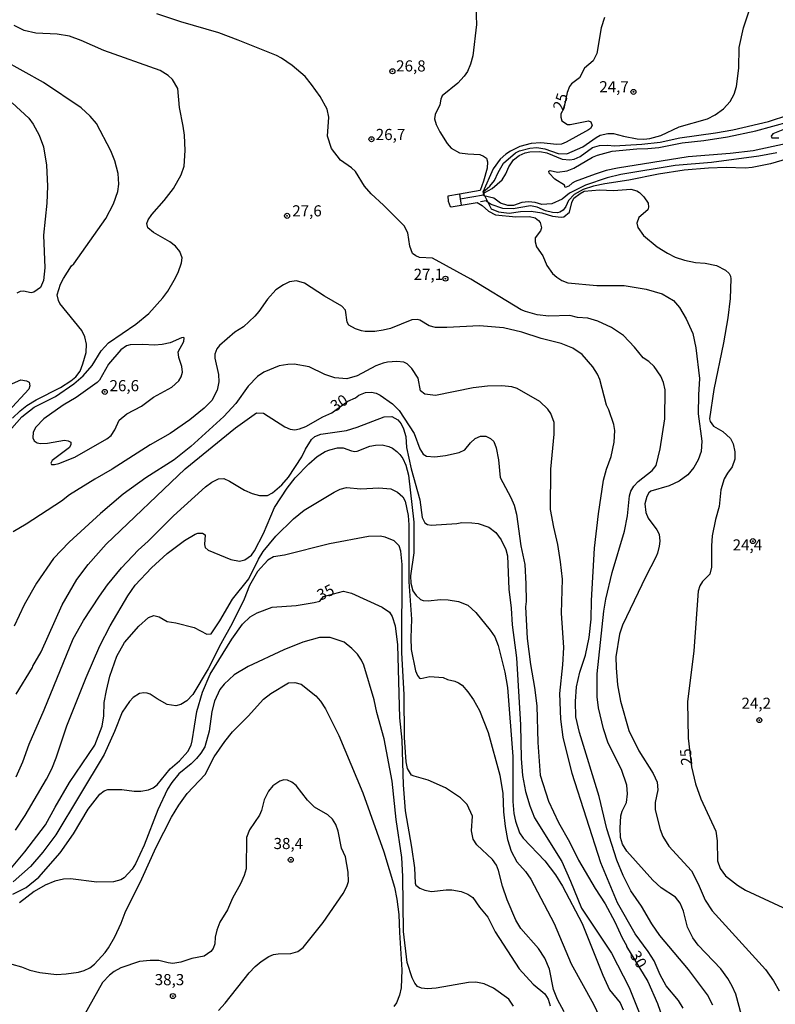
# Model space of a CAD drawing. Units: millimetres. Extents: x 185526 to 187943, y 1677057 to 1679835.
# Drawn here: x 186176 to 186346, y 1677934 to 1678155 of the extents above; entities that cross this region are included whole.
import ezdxf
from ezdxf.enums import TextEntityAlignment as Align

# ---------------------------------------------------------------- set-up
doc = ezdxf.new("R2010")
doc.units = ezdxf.units.MM
doc.header["$MEASUREMENT"] = 0
for name, color, linetype in [('IMAGEM', 7, 'Continuous'), ('V-CURVA_DE_NIVEL', 4, 'Continuous'), ('V-CURVA_MESTRA', 1, 'Continuous'), ('V-PONTO_DE_APARELHO', 4, 'Continuous'), ('V-TEXTO_DE_ALTIMETRIA', 7, 'Continuous')]:
    doc.layers.add(name, color=color, linetype=linetype)
picture_1 = doc.add_image_def('image1.jpg', size_in_pixel=(4027, 4626))

# ---------------------------------------------------------------- blocks, each defined once
blk = doc.blocks.new('805')
at = {"color": 0, "linetype": 'ByBlock', "lineweight": -2}
for radius in [0.562, 0.0806]:
    blk.add_circle((0, 0), radius, dxfattribs=at)

msp = doc.modelspace()

# ---------------------------------------------------------------- linework, layer by layer
at = {"layer": 'V-CURVA_DE_NIVEL'}
for points in [[(186278.69, 1678157.45), (186278.88, 1678153.55), (186278.02, 1678146.54), (186277.48, 1678144.64), (186276.81, 1678143.02), (186276.07, 1678141.95), (186274.64, 1678140.35), (186271.16, 1678137.55), (186270.83, 1678136.81), (186270.63, 1678135.55), (186269.59, 1678133.34), (186269.46, 1678132.38), (186269.81, 1678131.1), (186270.63, 1678129.42), (186272.29, 1678126.8), (186273.21, 1678125.78), (186275.04, 1678124.76), (186276.93, 1678124.48), (186279.58, 1678124.36), (186280.47, 1678123.99), (186281.08, 1678123.53), (186281.34, 1678122.73), (186281.23, 1678121.29), (186280.45, 1678118.41), (186279.66, 1678116.31), (186275.06, 1678115.47), (186272.42, 1678114.99), (186272.47, 1678113.9), (186272.97, 1678112.7), (186273.19, 1678112.62), (186275.43, 1678113), (186279, 1678113.61), (186280.12, 1678112.89), (186281.58, 1678111.65), (186283.1, 1678110.81), (186287.72, 1678110.33), (186290.78, 1678110.44), (186292.06, 1678110.11), (186292.79, 1678109.54), (186293.14, 1678109.06), (186293.46, 1678107.91), (186293.23, 1678107.21), (186292.02, 1678105.68), (186292.02, 1678104.78), (186292.31, 1678103.63), (186293.74, 1678101.58), (186294.64, 1678099.4), (186295.94, 1678097.64), (186296.92, 1678096.79), (186298.02, 1678096.07), (186299.39, 1678095.57), (186305.86, 1678094.91), (186312.03, 1678094.95), (186316.98, 1678094.15), (186320.56, 1678093.1), (186323.09, 1678091.55), (186324.47, 1678090.03), (186325.98, 1678087.42), (186327.46, 1678084.2), (186328.15, 1678080.91), (186328.96, 1678074.03), (186328.71, 1678070.37), (186328.65, 1678066.13), (186329.43, 1678060), (186329.3, 1678057.67), (186328.67, 1678055.79), (186327.67, 1678054.05), (186326.31, 1678052.45), (186324.36, 1678051.01), (186322.15, 1678049.96), (186318.03, 1678048.74), (186317.57, 1678048.36), (186317.1, 1678047.54), (186316.7, 1678045.88), (186316.92, 1678043.96), (186317.38, 1678042.67), (186319.36, 1678040.06), (186319.88, 1678039.12), (186320.06, 1678037.49), (186319.91, 1678036.42), (186319.53, 1678034.83), (186319.14, 1678033.91), (186316.88, 1678029.62), (186311.66, 1678018.69), (186310.98, 1678016.61), (186310.18, 1678011.52), (186310.2, 1678009.04), (186310.55, 1678005.25), (186311.18, 1678001.61), (186313.08, 1677995.04), (186315.28, 1677990.42), (186318.51, 1677985.32), (186319.45, 1677983.4), (186319.55, 1677981.66), (186318.97, 1677978.82), (186319.01, 1677977.16), (186320.08, 1677972.76), (186320.72, 1677971.17), (186322.06, 1677969), (186327.12, 1677963.47), (186328.61, 1677960.57), (186330.2, 1677956.87), (186331.75, 1677954.54), (186343.79, 1677941.29), (186345.55, 1677938.8), (186346.85, 1677936.55)], [(186338.35, 1677931.08), (186337.08, 1677935.77), (186336.3, 1677937.62), (186335.32, 1677939.28), (186333.7, 1677941.48), (186328.67, 1677946.79), (186327.43, 1677948.43), (186326.23, 1677950.85), (186325.38, 1677954.45), (186324.62, 1677956.21), (186323.54, 1677957.59), (186320.3, 1677959.68), (186318.45, 1677961.36), (186312.6, 1677967.92), (186311.62, 1677969.51), (186311.22, 1677971), (186311.09, 1677973.08), (186311.3, 1677975.84), (186311.59, 1677976.88), (186312.51, 1677978.86), (186312.8, 1677980.81), (186312.63, 1677982.74), (186311.41, 1677986.21), (186308.4, 1677992.16), (186307.35, 1677995.37), (186306.28, 1678000.1), (186305.99, 1678002.58), (186305.95, 1678007.75), (186307.43, 1678021.79), (186307.89, 1678024.52), (186309.34, 1678030.51), (186312.08, 1678039.78), (186312.78, 1678043.22), (186313.24, 1678047.69), (186313.52, 1678048.76), (186314.17, 1678049.85), (186315.13, 1678050.96), (186318.32, 1678053.36), (186319.19, 1678054.53), (186320.14, 1678058.26), (186321.14, 1678065.01), (186321.2, 1678071.49), (186320.88, 1678073.15), (186320.25, 1678074.61), (186318.73, 1678076.77), (186317.59, 1678077.86), (186316.31, 1678078.71), (186314.34, 1678081.13), (186311.86, 1678083.75), (186309.15, 1678085.49), (186306.12, 1678086.93), (186303.9, 1678087.63), (186301.57, 1678087.72), (186299.81, 1678088.17), (186295.14, 1678088.05), (186292.48, 1678088.37), (186289.86, 1678089.11), (186288.88, 1678089.51), (186277.61, 1678096.37), (186269, 1678101.08), (186266.04, 1678101.23), (186265.21, 1678101.57), (186264.52, 1678102.14), (186263.86, 1678103.74), (186263.46, 1678106.77), (186262.61, 1678108.32), (186257.99, 1678112.98), (186255.23, 1678115.52), (186253.72, 1678117.26), (186251.69, 1678120.55), (186250.77, 1678121.4), (186248.31, 1678123.08), (186246.3, 1678125.74), (186245.38, 1678128.45), (186245.69, 1678132.78), (186245.32, 1678134.54), (186243.75, 1678137.4), (186241.84, 1678140.11), (186240.38, 1678141.85), (186237.5, 1678144.36), (186235.06, 1678145.99), (186233.92, 1678146.6), (186225.35, 1678150.07), (186220.99, 1678151.66), (186212.45, 1678154.14), (186207.06, 1678155.96)], [(186280.29, 1678115.91), (186281.87, 1678117.24), (186282.87, 1678118.52), (186283.7, 1678120.31), (186284.95, 1678122.39), (186287.62, 1678124.75), (186288.49, 1678125.19), (186290.82, 1678125.81), (186292.44, 1678125.91), (186294.22, 1678125.63), (186297.21, 1678124.61), (186299.13, 1678124.54), (186302.73, 1678126.07), (186305.72, 1678128.2), (186306.63, 1678128.68), (186308.33, 1678129.09), (186309.63, 1678129.07), (186311.84, 1678128.47), (186314.96, 1678127.9), (186316.46, 1678127.83), (186317.79, 1678127.96), (186320.23, 1678128.64), (186324.37, 1678130.56), (186330.72, 1678132.35), (186332.42, 1678133.26), (186334.31, 1678134.61), (186335.8, 1678136.23), (186336.75, 1678137.94), (186337.23, 1678139.67), (186337.76, 1678143.72), (186337.81, 1678148.38), (186338.85, 1678152.81), (186340.05, 1678156.39)], [(186167.61, 1678055.19), (186176.77, 1678065.44), (186179.57, 1678067.62), (186184.31, 1678070.04), (186188.43, 1678072.87), (186190.54, 1678074.68), (186192.59, 1678076.99), (186194.57, 1678080.28), (186196.25, 1678082.05), (186202.4, 1678086.23), (186205.3, 1678088.66), (186208.4, 1678092.14), (186209.55, 1678093.65), (186210.99, 1678096.13), (186211.86, 1678097.84), (186212.65, 1678100.01), (186212.74, 1678101.16), (186212.23, 1678102.6), (186211.3, 1678103.78), (186209.99, 1678104.76), (186206.37, 1678106.82), (186205.08, 1678107.91), (186204.82, 1678108.88), (186205.15, 1678109.69), (186205.95, 1678110.91), (186208.73, 1678114.01), (186210.79, 1678116.75), (186212.58, 1678119.78), (186213.24, 1678121.77), (186213.47, 1678125.28), (186213.32, 1678128.68), (186213.03, 1678130.76), (186212.14, 1678134.89), (186211.82, 1678139.18), (186210.57, 1678141.2), (186209.61, 1678142.11), (186207.83, 1678143.22), (186195.2, 1678147.74), (186190.06, 1678150), (186187.49, 1678150.92), (186184.74, 1678151.37), (186179.92, 1678151.62), (186177.28, 1678152.25), (186175.02, 1678153.36)], [(186174.71, 1678065.18), (186176.41, 1678066.83), (186177.9, 1678068.03), (186179.97, 1678069.27), (186185.44, 1678072.02), (186187.77, 1678073.53), (186188.88, 1678074.46), (186189.85, 1678075.73), (186190.5, 1678077.33), (186191.23, 1678079.87), (186191.31, 1678081.8), (186190.93, 1678083.38), (186190.22, 1678084.86), (186185.31, 1678090.9), (186184.97, 1678091.61), (186184.72, 1678092.85), (186185.43, 1678095.27), (186186.1, 1678096.53), (186187.89, 1678099.34), (186188.48, 1678099.8), (186195.64, 1678110.02), (186197.32, 1678113.29), (186198.31, 1678116.09), (186198.53, 1678117.68), (186198.41, 1678120.06), (186197.68, 1678122.93), (186196.77, 1678125.22), (186193.51, 1678131.3), (186192.14, 1678132.99), (186190.12, 1678134.83), (186181.67, 1678140.56), (186167.86, 1678148.2)], [(186346.32, 1678124.76), (186342.25, 1678123.99), (186331.65, 1678122.58), (186323.48, 1678121.92), (186311.25, 1678119.89), (186308.22, 1678119.11), (186303.32, 1678117.48), (186299.72, 1678115.65), (186298.08, 1678114.32), (186295.75, 1678113.31), (186293.55, 1678113.16), (186292.04, 1678113.55), (186290.56, 1678113.71), (186289.01, 1678113.57), (186287.2, 1678112.94), (186285.91, 1678112.88), (186284.26, 1678113.46), (186282.73, 1678114.55), (186280.52, 1678115.1), (186280.47, 1678115.34), (186280.44, 1678115.49), (186280.7, 1678115.86), (186282.38, 1678116.76), (186284.6, 1678118.68), (186285.48, 1678120.01), (186286.12, 1678121.6), (186287.18, 1678123.17), (186288.45, 1678124.17), (186289.78, 1678124.71), (186290.82, 1678124.96), (186293.11, 1678125.02), (186294.66, 1678124.71), (186298.1, 1678123.32), (186299.83, 1678123.17), (186300.76, 1678123.34), (186302.11, 1678123.93), (186304.93, 1678125.93), (186306.52, 1678126.39), (186308.26, 1678126.46), (186309.88, 1678126.33), (186316.02, 1678126.68), (186320.08, 1678127.14), (186324.55, 1678128.09), (186332.53, 1678129.21), (186336.41, 1678129.94), (186344.47, 1678131.8), (186353.56, 1678134.79)], [(186355.48, 1678128.31), (186341, 1678125.17), (186335.79, 1678124.58), (186326.36, 1678123.84), (186310.51, 1678121.33), (186307.96, 1678120.74), (186305.49, 1678119.96), (186301.05, 1678118.3), (186300.31, 1678117.91), (186299.58, 1678117.24), (186298.8, 1678116.93), (186298.65, 1678117.47), (186296.42, 1678118.81), (186295.17, 1678120.2), (186295.08, 1678120.59), (186295.4, 1678120.74), (186297.03, 1678120.37), (186299.21, 1678120.66), (186300.72, 1678121.27), (186304.9, 1678123.73), (186306.04, 1678124.21), (186309.33, 1678125.1), (186314.84, 1678125.65), (186317.35, 1678125.69), (186319.79, 1678125.94), (186325.03, 1678127.02), (186329.91, 1678127.5), (186335.23, 1678128.35), (186341.59, 1678129.71), (186349.2, 1678131.78)], [(186349.12, 1678130.53), (186345.44, 1678129.03), (186345, 1678128.5), (186345.17, 1678128.14), (186346.72, 1678128.09)], [(186350.75, 1678123.99), (186344.87, 1678122.29), (186340.74, 1678121.47), (186339.18, 1678121.29), (186334.94, 1678121.42), (186330.98, 1678121.33), (186325.48, 1678120.85), (186319.75, 1678119.96), (186313.1, 1678118.59), (186307.7, 1678117.8), (186305.12, 1678117.24), (186302.83, 1678116.47), (186300.83, 1678115.36), (186299.55, 1678114.05), (186298.94, 1678112.68), (186298.36, 1678111.88), (186297.6, 1678111.4), (186297.03, 1678111.24), (186295.92, 1678111.33), (186294.33, 1678111.74), (186292.52, 1678112.52), (186290.97, 1678112.87), (186287.12, 1678112.18), (186284.8, 1678112.22), (186282.17, 1678113.1), (186281.23, 1678113.73), (186281.03, 1678113.95), (186279.75, 1678113.74)], [(186275.06, 1678115.47), (186275.22, 1678114.39)], [(186275.22, 1678114.39), (186280.47, 1678115.34)], [(186275.22, 1678114.39), (186275.43, 1678113)], [(186331.95, 1677933.34), (186330.7, 1677935.64), (186326.49, 1677941.32), (186320.01, 1677948.95), (186318.27, 1677951.55), (186315.93, 1677955.58), (186313.53, 1677958.98), (186311.79, 1677962.41), (186310.37, 1677965.86), (186308.16, 1677972.95), (186306.42, 1677980.17), (186301.98, 1677994.57), (186301.19, 1677998.08), (186301.09, 1678001.55), (186301.3, 1678004.8), (186302.09, 1678008.07), (186303.34, 1678011.92), (186304.2, 1678015.86), (186304.62, 1678020.02), (186304.72, 1678024.23), (186305.39, 1678035.95), (186306.25, 1678043.67), (186307.41, 1678051.21), (186308.08, 1678053.72), (186309.07, 1678056.56), (186309.79, 1678059.79), (186309.9, 1678062.36), (186309.72, 1678063.69), (186308.57, 1678067.01), (186308.05, 1678068.05), (186306.59, 1678073.81), (186306.04, 1678075.03), (186304.95, 1678076.66), (186302.62, 1678079.41), (186300.53, 1678080.89), (186297.91, 1678081.94), (186293.37, 1678083.03), (186289.01, 1678084.47), (186284.92, 1678085.47), (186279.55, 1678085.89), (186272.23, 1678085.5), (186269.65, 1678085.52), (186268.21, 1678085.87), (186266.11, 1678087.17), (186265.62, 1678087.3), (186264.36, 1678087.24), (186259.52, 1678085.32), (186257.9, 1678084.93), (186256.01, 1678084.65), (186253.83, 1678084.6), (186253.06, 1678084.73), (186251.73, 1678085.21), (186250.18, 1678086.02), (186249.79, 1678086.69), (186249.45, 1678089.44), (186248.64, 1678090.33), (186244.76, 1678092.52), (186240.24, 1678095.44), (186238.43, 1678096.02), (186236.87, 1678095.8), (186235.51, 1678095.13), (186233.78, 1678093.97), (186231.92, 1678091.84), (186229.96, 1678089.07), (186229.06, 1678088.07), (186226.53, 1678085.69), (186224.61, 1678084.43), (186221.17, 1678081.48), (186220.59, 1678080.74), (186220.13, 1678079.54), (186220.11, 1678078.65), (186220.93, 1678074.96), (186220.97, 1678073.33), (186220.63, 1678071.41), (186219.42, 1678069.14), (186217.7, 1678067.36), (186214.48, 1678064.78), (186210.09, 1678061.69), (186205.61, 1678059.13), (186197.08, 1678053.68), (186193.16, 1678051.46), (186187.45, 1678047.91), (186185.66, 1678046.54), (186177.76, 1678041.37), (186174.84, 1678039.65)], [(186203.97, 1678081.69), (186201.11, 1678081.6), (186200.27, 1678081.43), (186198.97, 1678080.52), (186196.21, 1678077.26), (186194.18, 1678073.72), (186193.7, 1678073.16), (186188.99, 1678069.8), (186186.07, 1678068.06), (186181.71, 1678065), (186179.91, 1678063.11), (186179.29, 1678062), (186179.26, 1678060.74), (186179.56, 1678060.07), (186180.2, 1678059.64), (186180.97, 1678059.47), (186182.52, 1678059.55), (186186.37, 1678060.21), (186187.14, 1678060.07), (186187.75, 1678059.73), (186187.78, 1678059.22), (186187.45, 1678058.53), (186183.59, 1678055.67), (186183.28, 1678055.01), (186183.41, 1678054.77), (186184.13, 1678054.71), (186185.07, 1678054.93), (186188.66, 1678056.37), (186195.88, 1678060.49), (186196.8, 1678061.29), (186197.68, 1678062.51), (186198.61, 1678064.69), (186200.32, 1678066.12), (186203.66, 1678067.88), (186206.33, 1678069.88), (186210.46, 1678072.11), (186212.03, 1678073.5), (186212.58, 1678074.46), (186212.86, 1678075.48), (186212.73, 1678076.73), (186211.99, 1678078.8), (186211.89, 1678080.05), (186213.18, 1678082.4), (186213.2, 1678083.16), (186213.08, 1678083.27), (186212.64, 1678083.2), (186210.05, 1678082.09), (186208.31, 1678081.68), (186206.58, 1678081.55), (186203.97, 1678081.69)], [(186325.27, 1677932.67), (186324.24, 1677934.33), (186321.43, 1677937.65), (186320.07, 1677940.13), (186318.73, 1677943.25), (186317.38, 1677945.38), (186314.48, 1677949.33), (186310.49, 1677956.32), (186306.76, 1677965.31), (186300.35, 1677985.32), (186298.3, 1677993.49), (186297.82, 1677997.52), (186297.6, 1678003.3), (186298.28, 1678009.73), (186298.45, 1678013.65), (186297.95, 1678021.37), (186298.14, 1678028.96), (186297.75, 1678032.92), (186297.16, 1678036.8), (186296.22, 1678040.66), (186295.51, 1678044.6), (186295.53, 1678053.68), (186296.32, 1678061.55), (186296.27, 1678064.21), (186295.57, 1678066.17), (186294.85, 1678067.16), (186293.05, 1678068.88), (186287.97, 1678071.78), (186286.83, 1678072.15), (186284.54, 1678072.44), (186281.32, 1678072.3), (186278.11, 1678071.93), (186269.66, 1678070.26), (186267.25, 1678070.52), (186266.31, 1678071.25), (186265.75, 1678074.16), (186264.36, 1678076.27), (186263.29, 1678077.34), (186262.52, 1678077.69), (186260.97, 1678077.88), (186258.86, 1678077.74), (186257.9, 1678077.49), (186256.24, 1678076.88), (186252.06, 1678074.64), (186249.73, 1678074), (186247.04, 1678074.18), (186244.82, 1678074.99), (186241.29, 1678076.71), (186237.95, 1678077.25), (186236.51, 1678077.21), (186234.55, 1678076.88), (186231.11, 1678075.49), (186229.7, 1678074.5), (186227.63, 1678072.3), (186224.83, 1678068.47), (186222.11, 1678065.5), (186214.71, 1678058.79), (186210.95, 1678055.78), (186204.6, 1678051.76), (186199.52, 1678048.08), (186194.47, 1678043.74), (186187.4, 1678037.32), (186183.89, 1678033.61), (186180.06, 1678028.09), (186177.29, 1678023.25), (186175.08, 1678018.41)], [(186175.52, 1677984.56), (186176.98, 1677987.94), (186178.4, 1677991.95), (186181.76, 1677999.67), (186188.3, 1678015.58), (186190.59, 1678019.68), (186194.2, 1678025.17), (186196.04, 1678027.7), (186199.15, 1678031.51), (186202.88, 1678035.52), (186205.12, 1678037.54), (186210.82, 1678043.24), (186217.99, 1678049.69), (186219.43, 1678050.81), (186220.91, 1678051.53), (186222.13, 1678051.57), (186223.43, 1678051.01), (186226.79, 1678048.98), (186228.52, 1678048.22), (186230.11, 1678047.76), (186231.92, 1678047.76), (186233.09, 1678048.37), (186235.19, 1678050.14), (186236.67, 1678051.88), (186239.63, 1678056.43), (186240.49, 1678058.22), (186241.79, 1678060.36), (186242.54, 1678061.05), (186243.93, 1678061.58), (186249.66, 1678062.39), (186252.08, 1678063.13), (186258.16, 1678065.44), (186259.86, 1678065.51), (186261.17, 1678064.78), (186261.92, 1678063.89), (186262.46, 1678062.77), (186262.97, 1678061), (186263.18, 1678058.59), (186264.23, 1678053.77), (186266.15, 1678046.81), (186266.63, 1678042.87), (186267.26, 1678041.63), (186267.87, 1678041.26), (186268.72, 1678041.11), (186274.45, 1678041.48), (186275.56, 1678041.68), (186277.81, 1678041.67), (186279.25, 1678041.46), (186281.62, 1678040.67), (186283.19, 1678039.5), (186284.37, 1678037.79), (186285.44, 1678035.68), (186285.81, 1678034.24), (186286.14, 1678026.78), (186286.66, 1678022.51), (186286.89, 1678018.76), (186287.85, 1678011.3), (186288.75, 1677996.26), (186288.88, 1677988.7), (186289.19, 1677984.91), (186289.86, 1677981.33), (186290.84, 1677978.06), (186291.91, 1677975.37), (186297.99, 1677965.58), (186300, 1677961.2), (186302.45, 1677955.12), (186309.16, 1677945.02), (186313.13, 1677937.26), (186318.28, 1677924.4)], [(186175.35, 1677972.65), (186177.52, 1677975.9), (186182.3, 1677984.05), (186183.47, 1677986.36), (186184.49, 1677988.87), (186186.87, 1677996.07), (186191.23, 1678006.9), (186194.29, 1678014.02), (186196.57, 1678018.54), (186200.57, 1678025.24), (186202.25, 1678027.61), (186205.88, 1678031.56), (186209.39, 1678034.79), (186213.3, 1678037.66), (186215.67, 1678039.12), (186216.26, 1678039.3), (186217.35, 1678039.34), (186217.92, 1678038.95), (186217.8, 1678036.79), (186217.97, 1678036.11), (186218.64, 1678035.5), (186223.68, 1678033.39), (186225.61, 1678033.06), (186226.87, 1678033.3), (186228.37, 1678034.39), (186229.03, 1678035.39), (186231.02, 1678039.23), (186233.49, 1678045.08), (186236.37, 1678049.42), (186238.18, 1678051.75), (186241.21, 1678054.89), (186243.08, 1678056.52), (186244.89, 1678057.63), (186245.96, 1678058.07), (186247.66, 1678058.48), (186248.96, 1678058.51), (186250.8, 1678057.78), (186251.54, 1678057.66), (186252.1, 1678057.74), (186254.91, 1678058.86), (186256.2, 1678059.11), (186257.68, 1678059.16), (186259.19, 1678058.77), (186259.97, 1678058.38), (186261, 1678057.67), (186261.63, 1678057), (186262.31, 1678056.12), (186263.01, 1678054.6), (186263.6, 1678052.36), (186264.82, 1678041.82), (186264.83, 1678034.89), (186264.08, 1678029.73), (186264.12, 1678028.07), (186264.56, 1678026.34), (186265.29, 1678025.3), (186266.32, 1678024.46), (186266.91, 1678024.21), (186267.99, 1678024.12), (186270.79, 1678024.41), (186272.49, 1678024.34), (186274.86, 1678023.97), (186276.91, 1678023.12), (186278.73, 1678021.53), (186281.95, 1678017.5), (186282.95, 1678016.03), (186283.72, 1678014.08), (186285.24, 1678008.11), (186285.8, 1678004.65), (186287.03, 1677989.2), (186287.03, 1677979.08), (186287.24, 1677976.33), (186287.62, 1677974.64), (186288.52, 1677972.04), (186289.33, 1677970.79), (186294.23, 1677965.7), (186296.62, 1677962.6), (186298.17, 1677960.01), (186302.59, 1677951.68), (186307.22, 1677940.02), (186308.75, 1677936.77), (186311.12, 1677933.82), (186311.82, 1677932.28)], [(186170.23, 1677959.24), (186177.46, 1677967.73), (186182.06, 1677973.81), (186184.22, 1677977.82), (186187.49, 1677983.34), (186193.13, 1677991.73), (186194.8, 1677995.99), (186195.17, 1677998.26), (186195.29, 1678001.27), (186195.75, 1678003.98), (186196.54, 1678007.2), (186198.09, 1678011.72), (186199.79, 1678014.73), (186203.04, 1678018.45), (186205.23, 1678020.37), (186206.39, 1678020.86), (186207.63, 1678020.5), (186209.42, 1678019.48), (186211.34, 1678019.2), (186215.48, 1678018.11), (186218.33, 1678016.63), (186219.25, 1678016.69), (186221.24, 1678019.66), (186224.07, 1678024.49), (186227.71, 1678029.05), (186229.89, 1678033.47), (186230.96, 1678035.24), (186233.84, 1678038.67), (186237.76, 1678042.54), (186240.2, 1678044.46), (186246.92, 1678048.54), (186248.25, 1678049.17), (186249.66, 1678049.54), (186252.87, 1678049.28), (186256.97, 1678049.5), (186259.63, 1678049.26), (186261.15, 1678048.56), (186262.35, 1678047.5), (186262.83, 1678046.51), (186263.55, 1678043.26), (186263.68, 1678041.19), (186263.64, 1678028.36), (186264.26, 1678019.99), (186264.09, 1678015.83), (186264.22, 1678013.19), (186265.19, 1678008.44), (186265.59, 1678007.36), (186266.08, 1678006.77), (186266.4, 1678006.69), (186268.39, 1678007.14), (186271.38, 1678006.93), (186272.38, 1678006.44), (186273.97, 1678006.1), (186274.82, 1678005.73), (186275.67, 1678005.16), (186276.9, 1678003.67), (186278.18, 1678001.91), (186279.56, 1677999.47), (186281.47, 1677994.56), (186284.14, 1677984.94), (186284.81, 1677980.84), (186284.96, 1677976.72), (186285.29, 1677973.46), (186285.83, 1677970.54), (186286.66, 1677967.9), (186287.93, 1677965.48), (186289.84, 1677963.3), (186291.04, 1677961.6), (186296.34, 1677951.66), (186300.12, 1677942.59), (186305.14, 1677933.51), (186307.88, 1677927.73)], [(186298.54, 1677931.82), (186297.04, 1677934.56), (186296.17, 1677936.85), (186295.23, 1677941.37), (186294.24, 1677943.85), (186292.77, 1677946.05), (186288.82, 1677950.55), (186287.66, 1677952.4), (186285.75, 1677956.95), (186284.74, 1677960.05), (186283.82, 1677963.56), (186283.32, 1677964.74), (186282.49, 1677966.03), (186278.95, 1677969.36), (186278.14, 1677970.62), (186277.72, 1677972.46), (186277.94, 1677975.78), (186276.78, 1677978.38), (186275.26, 1677979.87), (186271.9, 1677982.12), (186267.99, 1677983.86), (186264.84, 1677984.71), (186264.29, 1677985), (186263.36, 1677986.47), (186263.09, 1677987.98), (186262.66, 1677993.45), (186262.6, 1678003.06), (186262.1, 1678012.44), (186262.18, 1678032.25), (186261.9, 1678035.3), (186261.5, 1678036.48), (186260.39, 1678037.62), (186258.38, 1678038.45), (186257.23, 1678038.64), (186254.61, 1678038.58), (186245.89, 1678036.94), (186235.73, 1678034.39), (186233.25, 1678034.02), (186232.01, 1678033.28), (186229.72, 1678030.7), (186227.87, 1678027.55), (186226.71, 1678024.49), (186224, 1678019), (186221.46, 1678014.45), (186218.6, 1678008.82), (186215.2, 1678003.09), (186213.82, 1678001.7), (186212.49, 1678000.84), (186211.34, 1678000.54), (186209.42, 1678000.85), (186207.13, 1678002.09), (186205.6, 1678003.17), (186204.95, 1678003.39), (186204.14, 1678003.46), (186203.21, 1678003.28), (186201.77, 1678002.39), (186200.94, 1678001.54), (186199.33, 1677999.15), (186197.61, 1677994.78), (186195.29, 1677989.64), (186189.73, 1677980.37), (186184.43, 1677971.54), (186181.49, 1677967.7), (186178.71, 1677964.43), (186174.82, 1677961.01)], [(186287.18, 1677933.11), (186286.09, 1677934.63), (186282.65, 1677937.16), (186280.62, 1677938.12), (186278.74, 1677938.45), (186277.07, 1677938.4), (186269.83, 1677937.1), (186267.84, 1677936.99), (186266.54, 1677937.14), (186265.6, 1677937.53), (186264.99, 1677938.29), (186264.4, 1677939.43), (186263.33, 1677942.87), (186262.48, 1677949.85), (186262.31, 1677962.19), (186262.08, 1677966.45), (186260.82, 1677975.05), (186259.92, 1677983.59), (186258.1, 1677993.16), (186256.49, 1677999.07), (186255.88, 1678001.91), (186253.56, 1678009.71), (186253.06, 1678010.82), (186252.15, 1678012.15), (186250.9, 1678013.44), (186249.17, 1678014.84), (186246.04, 1678015.88), (186243.64, 1678015.88), (186239.85, 1678014.84), (186235.58, 1678013.1), (186227.6, 1678009.34), (186224.48, 1678007.51), (186222.17, 1678005.4), (186221.26, 1678004.2), (186220.01, 1678001.58), (186219.43, 1677999.29), (186218.84, 1677994.82), (186217.88, 1677991.37), (186216.97, 1677989.9), (186215.99, 1677988.72), (186214.83, 1677987.54), (186212.05, 1677985.27), (186210.43, 1677983.34), (186209.46, 1677981.85), (186207.3, 1677977.16), (186204.27, 1677969.28), (186202.29, 1677965.07), (186201.57, 1677963.87), (186199.72, 1677961.93), (186198.97, 1677961.49), (186197.38, 1677961.04), (186193.61, 1677960.93), (186187.7, 1677961.71), (186186.11, 1677961.64), (186184.19, 1677961.18), (186182.01, 1677960.23), (186179.56, 1677958.87), (186176.24, 1677956.28)], [(186174.51, 1677942.5), (186176.72, 1677941.94), (186178.57, 1677941.2), (186180.84, 1677940.65), (186184.52, 1677940.24), (186186.74, 1677940.32), (186189.51, 1677940.74), (186190.8, 1677941.09), (186192.06, 1677941.72), (186193.09, 1677942.53), (186195.51, 1677945.17), (186196.25, 1677946.19), (186197.65, 1677948.7), (186199.09, 1677951.7), (186199.96, 1677954.1), (186203.69, 1677961.68), (186206.95, 1677968.83), (186210.4, 1677975.51), (186212.02, 1677978.23), (186213.89, 1677980.85), (186217.92, 1677985.15), (186219.97, 1677989.09), (186222.35, 1677992.56), (186224.1, 1677994.69), (186227.6, 1677998.21), (186231.05, 1678002.04), (186232.71, 1678003.3), (186236.62, 1678005.68), (186238.06, 1678005.79), (186239.53, 1678005.38), (186242.82, 1678002.78), (186243.82, 1678001.62), (186244.94, 1677999.84), (186247.96, 1677993.89), (186253.33, 1677980.98), (186258.06, 1677967.72), (186260.44, 1677959.79), (186261.01, 1677957.16), (186261.43, 1677953.67), (186261.55, 1677949.64), (186262.11, 1677941.28), (186261.92, 1677937.23), (186261.61, 1677935.54), (186260.91, 1677933.85), (186260.3, 1677933.04)], [(186220.93, 1677932.15), (186222.44, 1677933.76), (186227.84, 1677940.59), (186229.13, 1677942), (186230.48, 1677943.09), (186232.26, 1677944.23), (186233.25, 1677944.68), (186234.36, 1677944.86), (186237.21, 1677944.9), (186238.72, 1677945.36), (186239.98, 1677946.3), (186244.45, 1677951.92), (186248.91, 1677958.38), (186249.73, 1677959.94), (186250.09, 1677961.07), (186250.06, 1677963.19), (186249.47, 1677966.61), (186248.57, 1677968.58), (186247.82, 1677972.42), (186247.25, 1677973.89), (186246.54, 1677975.08), (186245.51, 1677976.04), (186242.52, 1677977.76), (186240.92, 1677979.39), (186238.39, 1677982.66), (186237.43, 1677983.42), (186236.43, 1677983.88), (186235.58, 1677983.93), (186234.69, 1677983.6), (186233.14, 1677982.59), (186232.16, 1677981.4), (186231.16, 1677979.41), (186230.56, 1677977.04), (186230.11, 1677976.01), (186227.86, 1677972.69), (186227.21, 1677970.95), (186227.17, 1677963.92), (186226.71, 1677962.45), (186225.88, 1677960.54), (186224.07, 1677957.33), (186222.93, 1677954.74), (186221.23, 1677951.93), (186220.52, 1677950.18), (186220.17, 1677948.57), (186220.1, 1677947.1), (186219.75, 1677946.04), (186219.23, 1677945.38), (186217.74, 1677944.32), (186214.96, 1677943.77), (186212.51, 1677942.94), (186210.68, 1677942.7), (186209.61, 1677942.79), (186207.5, 1677943.35), (186205.62, 1677943.38), (186203.21, 1677943.09), (186199, 1677941.68), (186197.49, 1677940.89), (186196.42, 1677940.04), (186194.92, 1677938.43), (186188.21, 1677926.54)]]:
    msp.add_lwpolyline(points, dxfattribs=at)
at = {"layer": 'V-CURVA_MESTRA'}
for points in [[(186307.6, 1678155.15), (186306.83, 1678152.79), (186305.86, 1678147.08), (186305.06, 1678145.43), (186303.09, 1678143.72), (186302.01, 1678141.61), (186300.22, 1678140.26), (186299.72, 1678139.67), (186299.25, 1678138.27), (186298.5, 1678134.68), (186297.83, 1678133.53), (186297.81, 1678132.77), (186298, 1678131.93), (186299.28, 1678131.1), (186299.87, 1678131.08), (186304.01, 1678131.91), (186304.56, 1678131.73), (186304.82, 1678130.86), (186304.47, 1678130.21), (186304.05, 1678129.94), (186299.02, 1678127.15), (186297.95, 1678126.72), (186296.88, 1678126.58), (186293.29, 1678126.98), (186291.15, 1678126.8), (186288.6, 1678126.13), (186286.5, 1678125.1), (186285.42, 1678124.41), (186284.18, 1678123.34), (186282.58, 1678121.18), (186280.29, 1678115.91), (186282.14, 1678112.13), (186283.8, 1678111.46), (186286.2, 1678111.2), (186288.71, 1678111.57), (186291.11, 1678111.65), (186293.52, 1678111.24), (186295.92, 1678110.5), (186297.84, 1678110.32), (186298.47, 1678110.39), (186299.76, 1678111.4), (186300.24, 1678113.59), (186300.72, 1678114.58), (186302.11, 1678115.64), (186303.05, 1678116.1), (186306.52, 1678116.4), (186309.66, 1678116.3), (186313.51, 1678116.6), (186314.84, 1678116.23), (186315.48, 1678115.82), (186316.46, 1678114.84), (186317.4, 1678113.42), (186317.48, 1678112.55), (186317.31, 1678111.92), (186315.33, 1678110.21), (186314.85, 1678108.95), (186315.11, 1678107.99), (186316.4, 1678106.18), (186319.47, 1678103.65), (186321.75, 1678102.19), (186323.48, 1678101.32), (186325.55, 1678100.6), (186328.06, 1678100.08), (186330.21, 1678099.97), (186332.76, 1678099.4), (186334.79, 1678098.37), (186335.61, 1678097.62), (186335.88, 1678097.02), (186336, 1678096.43), (186335.82, 1678092.03), (186335.3, 1678087.71), (186334.34, 1678082.09), (186332.16, 1678071.56), (186331.15, 1678064.98), (186331.31, 1678064.39), (186332.11, 1678063.32), (186334.2, 1678062.14), (186335.93, 1678060.59), (186336.52, 1678059.36), (186336.91, 1678057.56), (186336.91, 1678055.94), (186336.3, 1678054.19), (186335.19, 1678052.79), (186334.45, 1678051.5), (186333.75, 1678049.02), (186333.35, 1678045.29), (186332.55, 1678042.41), (186331.81, 1678038.71), (186331.64, 1678036.46), (186331.66, 1678031.67), (186331.23, 1678030.15), (186329.6, 1678028.48), (186328.98, 1678027.53), (186328.67, 1678026.33), (186327.65, 1678012.89), (186326.24, 1678001.45), (186326.43, 1677993.3), (186327.14, 1677986.86), (186328.04, 1677983.06), (186329.23, 1677979.68), (186332.64, 1677972.39), (186332.92, 1677970.25), (186332.99, 1677965.74), (186333.58, 1677964.02), (186334.79, 1677962.36), (186337.45, 1677960.23), (186339.26, 1677959.12), (186347.68, 1677955.25)], [(186174.6, 1678135.98), (186178.35, 1678132.56), (186179.33, 1678131.15), (186180.67, 1678128.73), (186181.62, 1678126.06), (186182.3, 1678121.99), (186182.5, 1678117.27), (186182.41, 1678113.42), (186181.67, 1678106.22), (186181.91, 1678098.9), (186181.67, 1678096.09), (186180.95, 1678094.5), (186179.46, 1678093.45), (186178.87, 1678093.32), (186177.18, 1678093.69), (186176.37, 1678093.62), (186175.67, 1678093.21)], [(186172.62, 1678072), (186176.58, 1678073.77), (186177.79, 1678073.57), (186178.38, 1678073.24), (186178.53, 1678072.41), (186178.35, 1678071.63), (186173.77, 1678066.7)], [(186175.47, 1678003.13), (186179.2, 1678009.13), (186179.25, 1678009.45), (186181.09, 1678012.69), (186185.81, 1678023.19), (186189.12, 1678028.91), (186191.7, 1678032.32), (186195.69, 1678036.84), (186213.47, 1678053.77), (186224.74, 1678062.99), (186229.49, 1678066.31), (186231.02, 1678066.28), (186235.8, 1678063.21), (186237.06, 1678062.69), (186238.09, 1678062.52), (186239.13, 1678062.73), (186240.53, 1678063.3), (186244.34, 1678065.48), (186246.41, 1678066.34), (186249.99, 1678068.94), (186251.69, 1678069.75), (186252.46, 1678070.34), (186253.94, 1678070.89), (186255.31, 1678071), (186256.35, 1678070.78), (186257.25, 1678070.32), (186260, 1678068.38), (186261.52, 1678066.9), (186264.85, 1678061.71), (186266.13, 1678058.23), (186266.87, 1678057.09), (186267.65, 1678056.6), (186269.5, 1678056.48), (186271.94, 1678056.78), (186274.97, 1678057.41), (186276.26, 1678058.07), (186277.52, 1678059.59), (186278.57, 1678060.57), (186279.73, 1678061.12), (186280.95, 1678061.14), (186282.01, 1678060.57), (186282.74, 1678059.89), (186283.31, 1678058.5), (186283.83, 1678055.81), (186284.19, 1678051.79), (186286.55, 1678047.34), (186287.29, 1678045.59), (186287.82, 1678043.61), (186288.8, 1678036.49), (186289.72, 1678032.31), (186289.97, 1678027.93), (186290.01, 1678023.99), (186289.89, 1678022.75), (186290.26, 1678015.69), (186290.98, 1678009.82), (186291.87, 1678004.67), (186292.39, 1678000.51), (186292.62, 1677992.28), (186293.16, 1677984.97), (186295.06, 1677979.12), (186297.3, 1677974.33), (186299.74, 1677969.97), (186301.79, 1677965.91), (186305.52, 1677959.5), (186307.76, 1677956.1), (186309.96, 1677952.01), (186311.58, 1677948.45), (186312.58, 1677946.71), (186312.58, 1677946.47), (186317.37, 1677938.6), (186319.51, 1677933.69), (186323.41, 1677922.51)], [(186174.76, 1677958.22), (186177.72, 1677959.73), (186180.57, 1677962.04), (186185.37, 1677967.55), (186188.36, 1677971.82), (186191.68, 1677977.3), (186194.27, 1677980.7), (186195.23, 1677981.46), (186196.05, 1677981.75), (186199.19, 1677981.74), (186202, 1677981.39), (186203.47, 1677981.39), (186205.21, 1677981.68), (186206.26, 1677982.1), (186207.18, 1677982.79), (186210.08, 1677986.39), (186212.16, 1677988.18), (186214.04, 1677990.25), (186214.78, 1677991.71), (186215.04, 1677992.71), (186216.04, 1677999.3), (186217.32, 1678003.59), (186219.05, 1678007.64), (186223.91, 1678015.54), (186226.31, 1678018.88), (186228.02, 1678020.51), (186229.65, 1678021.44), (186233, 1678022.68), (186238.35, 1678023.08), (186242.45, 1678023.75), (186243.71, 1678024.08), (186244.54, 1678025.08), (186249.03, 1678026.3), (186250.8, 1678025.85), (186257.68, 1678022.73), (186259.34, 1678021.57), (186259.95, 1678020.57), (186260.62, 1678018.52), (186261.15, 1678014.25), (186261.54, 1677997.86), (186262.1, 1677992.85), (186262.42, 1677982.81), (186262.88, 1677976.93), (186264.29, 1677968.77), (186264.94, 1677964.16), (186265.09, 1677960.71), (186265.24, 1677960.23), (186266.15, 1677959.57), (186267.25, 1677959.16), (186268.76, 1677958.85), (186272.09, 1677959.2), (186273.31, 1677959.2), (186275.45, 1677958.85), (186276.89, 1677958.28), (186278.05, 1677957.48), (186279.52, 1677955.33), (186281.41, 1677953.08), (186283.09, 1677949.81), (186288.46, 1677941.47), (186291.6, 1677938.03), (186294.18, 1677935.83), (186294.99, 1677934.68), (186295.43, 1677933.17)]]:
    msp.add_lwpolyline(points, dxfattribs=at)

# ---------------------------------------------------------------- block references
at = {"layer": 'V-PONTO_DE_APARELHO', "xscale": 0.999998301267624, "yscale": 0.999998301267624, "zscale": 0.999998301267624}
for p in [(186259.98, 1678143.06), (186314.11, 1678138.43), (186255.28, 1678127.8), (186236.33, 1678110.59), (186271.88, 1678096.48), (186195.38, 1678071.05), (186340.93, 1678037.53), (186342.38, 1677997.33), (186237.16, 1677965.96), (186210.69, 1677935.36)]:
    msp.add_blockref('805', p, dxfattribs=at)

# ---------------------------------------------------------------- texts
at = {"layer": 'V-TEXTO_DE_ALTIMETRIA'}
for s, p in [('26,8', (186260.82, 1678142.23)), ('24,7', (186306.44, 1678137.55)), ('26,7', (186256.24, 1678126.83)), ('27,6', (186237.49, 1678109.68)), ('27,1', (186264.74, 1678095.42)), ('26,6', (186196.46, 1678070.42)), ('24,4', (186336.38, 1678034.65)), ('24,2', (186338.37, 1677999.09)), ('38,4', (186233.3, 1677967.59)), ('38,3', (186206.61, 1677937.02))]:
    msp.add_text(s, height=2.5, dxfattribs=at).set_placement(p, align=Align.BOTTOM_LEFT)
for s, rotation, p in [('25', 72, (186299.04, 1678133.79)), ('30', 33, (186247.52, 1678065.85)), ('35', 26, (186244.15, 1678023.39)), ('25', 95, (186328.12, 1677987.34)), ('30', 301, (186312.53, 1677944.17))]:
    msp.add_text(s, height=2.5, rotation=rotation, dxfattribs=at).set_placement(p, align=Align.BOTTOM_LEFT)

# ---------------------------------------------------------------- referenced raster images: frames only (the image files are external)
at = {"layer": 'IMAGEM'}
image = msp.add_image(picture_1, insert=(185525.58, 1677057.45), size_in_units=(2417.91, 2777.57), dxfattribs=at)
image.dxf.flags = 7

doc.saveas('drawing.dxf')
